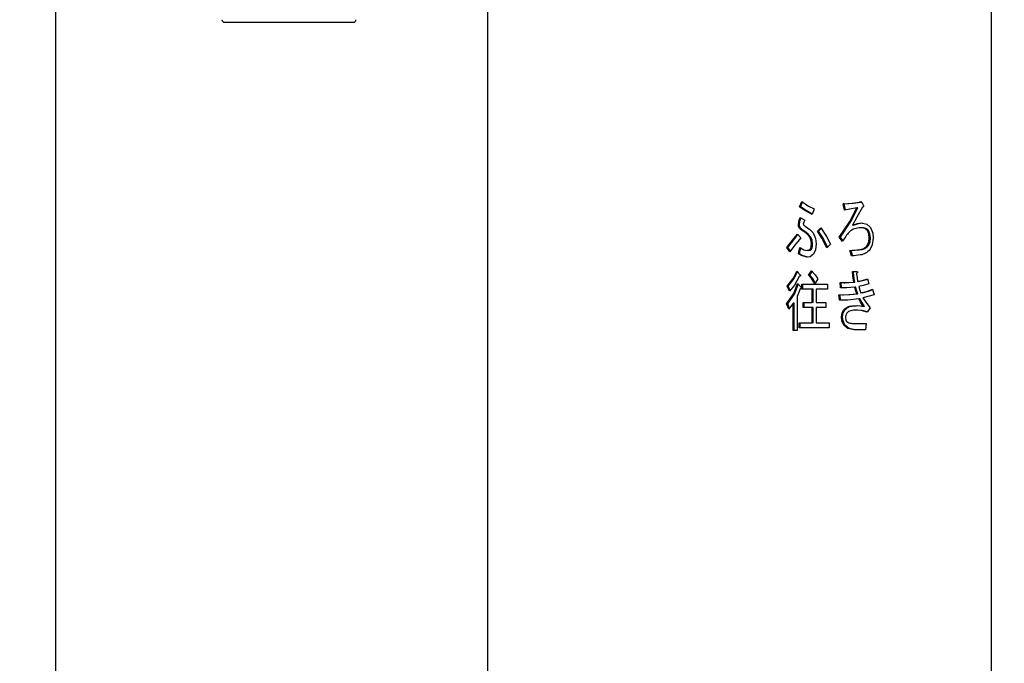
# Model space of a CAD drawing. Extents: x 199 to 5219, y 185 to 4073.
# Drawn here: x 2219 to 2409, y 795 to 920 of the extents above; entities that cross this region are included whole.
import ezdxf

# ---------------------------------------------------------------- set-up
doc = ezdxf.new("R2010")
doc.units = 0
doc.layers.get('0').update_dxf_attribs({"linetype": 'CONTINUOUS'})
doc.layers.get('DEFPOINTS').update_dxf_attribs({"linetype": 'CONTINUOUS'})
doc.layers.add('DD0', color=4, linetype='CONTINUOUS')
doc.layers.add('M0', color=3, linetype='CONTINUOUS')
doc.styles.get("Standard").update_dxf_attribs({"font": 'txt', "bigfont": 'BIGFONT'})
doc.dimstyles.get("Standard").update_dxf_attribs({"dimtxt": 50, "dimasz": 42.857142, "dimexe": 1.5, "dimexo": 0.5, "dimgap": 1.5, "dimtad": 3, "dimtih": 1, "dimtoh": 1, "dimtxsty": 'STANDARD', "dimblk1": 'OPEN', "dimblk2": 'OPEN', "dimsah": 1, "dimcen": 0.09, "dimazin": 3, "dimtfac": 1, "dimtdec": 4, "dimtofl": 0, "dimtmove": 0, "dimatfit": 3, "dimtolj": 1, "dimtzin": 0})

# ---------------------------------------------------------------- blocks, each defined once
blk = doc.blocks.new('_OPEN')
at = {"color": 0}
for p, q in [((-0.965926, 0.258819), (0, 0)), ((0, 0), (-1, 0)), ((0, 0), (-0.965926, -0.258819))]:
    blk.add_line(p, q, dxfattribs=at)
blk = doc.blocks.new('*D34')
at = {"layer": 'DD0'}
for p, q in [((2225.760084, 980.374136), (2225.760084, 363.638411)), ((2954.21009, 639.424127), (2954.21009, 363.638411)), ((2268.617227, 385.066982), (2911.352947, 385.066982))]:
    blk.add_line(p, q, dxfattribs=at)
at = {"layer": 'DEFPOINTS'}
for p in [(2225.760084, 987.516993), (2954.21009, 646.566984), (2954.21009, 385.066982)]:
    blk.add_point(p, dxfattribs=at)
at = {"layer": 'DD0', "xscale": 42.857142, "yscale": 42.857142, "rotation": 180}
blk.add_blockref('_OPEN', (2225.760084, 385.066982), dxfattribs=at)
at = {"layer": 'DD0', "xscale": 42.857142, "yscale": 42.857142}
blk.add_blockref('_OPEN', (2954.21009, 385.066982), dxfattribs=at)
at = {"layer": 'DD0', "width": 0.833333}
blk.add_text('７３０', height=35.714285, dxfattribs=at).set_placement((2539.389637, 402.20985))
blk = doc.blocks.new('*D36')
at = {"layer": 'DD0'}
for p, q in [((2218.617227, 990.087009), (1904.331516, 990.087009)), ((1925.760087, 947.229867), (1925.760087, 527.944124)), ((2290.596681, 485.086981), (1904.331516, 485.086981))]:
    blk.add_line(p, q, dxfattribs=at)
at = {"layer": 'DEFPOINTS'}
for p in [(1925.760087, 990.08698), (2225.760112, 990.08698), (2298.210109, 485.08699)]:
    blk.add_point(p, dxfattribs=at)
at = {"layer": 'DD0', "xscale": 42.857142, "yscale": 42.857142}
for p, rotation in [((1925.760087, 990.087009), 90), ((1925.760087, 485.086981), 270)]:
    blk.add_blockref('_OPEN', p, dxfattribs=dict(at, rotation=rotation))
at = {"layer": 'DD0', "width": 0.833333}
blk.add_text('５０５', height=35.714285, rotation=90.000003, dxfattribs=at).set_placement((1908.617274, 686.991736))

msp = doc.modelspace()

# ---------------------------------------------------------------- linework, layer by layer
at = {"layer": 'M0'}
for p, q in [((2406.460113, 2222.617004), (2406.460113, 653.56699)), ((2309.210098, 986.066971), (2309.210098, 735.878769)), ((2258.428908, 919.066969), (2283.305025, 919.066969)), ((2369.459158, 883.414451), (2369.890607, 884.431395)), ((2369.671291, 883.414451), (2370.10274, 884.431395)), ((2369.890607, 884.431395), (2371.214575, 883.573535)), ((2379.664159, 884.103272), (2381.036526, 884.32971)), ((2379.876292, 884.103272), (2381.248659, 884.32971)), ((2381.036526, 884.32971), (2381.288207, 884.482238)), ((2381.248659, 884.32971), (2381.036526, 884.32971)), ((2381.248659, 884.32971), (2381.355798, 884.394619)), ((2381.288207, 884.482238), (2381.719685, 883.922908)), ((2370.511747, 882.691238), (2369.459158, 883.414451)), ((2369.671291, 883.414451), (2369.459158, 883.414451)), ((2370.72388, 882.691238), (2369.671291, 883.414451)), ((2371.904081, 881.939861), (2370.511747, 882.691238)), ((2371.938056, 882.036004), (2370.72388, 882.691238)), ((2371.214575, 883.573535), (2372.299588, 883.058521)), ((2372.299588, 883.058521), (2371.904081, 881.939861)), ((2377.908504, 883.973751), (2379.664159, 884.103272)), ((2378.160185, 882.804278), (2377.908504, 883.973751)), ((2378.120607, 883.973751), (2377.908504, 883.973751)), ((2378.120607, 883.973751), (2379.876292, 884.103272)), ((2378.364331, 882.841292), (2378.120607, 883.973751)), ((2379.205442, 882.99385), (2378.160185, 882.804278)), ((2379.166341, 880.616877), (2380.533165, 883.261892)), ((2380.533165, 883.261892), (2379.205442, 882.99385)), ((2379.378474, 880.616877), (2380.745298, 883.261892)), ((2380.745298, 883.261892), (2380.533165, 883.261892)), ((2381.6118, 883.363608), (2380.547738, 881.423953)), ((2369.243449, 880.0585), (2369.378841, 880.820158)), ((2369.378841, 880.820158), (2369.567013, 881.380531)), ((2369.455582, 880.0585), (2369.590974, 880.820158)), ((2369.567013, 881.380531), (2370.465881, 880.872074)), ((2369.590974, 880.820158), (2369.779146, 881.380531)), ((2370.274669, 880.464974), (2370.178259, 880.109343)), ((2370.465881, 880.872074), (2370.274669, 880.464974)), ((2377.153433, 877.566996), (2379.166341, 880.616877)), ((2377.365566, 877.566996), (2379.378474, 880.616877)), ((2380.547738, 881.423953), (2379.70621, 879.905972)), ((2369.272953, 879.72084), (2369.243449, 880.0585)), ((2369.455582, 880.0585), (2369.243449, 880.0585)), ((2369.423217, 879.346642), (2369.272953, 879.72084)), ((2369.864679, 878.947112), (2369.423217, 879.346642)), ((2369.63535, 879.346642), (2369.423217, 879.346642)), ((2369.485086, 879.72084), (2369.455582, 880.0585)), ((2369.63535, 879.346642), (2369.485086, 879.72084)), ((2370.076812, 878.947112), (2369.63535, 879.346642)), ((2370.465881, 878.533098), (2369.864679, 878.947112)), ((2370.678014, 878.533098), (2370.076812, 878.947112)), ((2370.922333, 878.167841), (2370.465881, 878.533098)), ((2370.678014, 878.533098), (2370.465881, 878.533098)), ((2370.573765, 879.702571), (2371.455705, 879.07264)), ((2371.134466, 878.167841), (2370.678014, 878.533098)), ((2371.455705, 879.07264), (2372.083849, 878.431383)), ((2372.946745, 878.736469), (2373.593933, 879.397485)), ((2373.800403, 877.375427), (2372.946745, 878.736469)), ((2373.158878, 878.736469), (2372.946745, 878.736469)), ((2373.158878, 878.736469), (2373.678839, 879.267547)), ((2374.012536, 877.375427), (2373.158878, 878.736469)), ((2373.593933, 879.397485), (2374.704546, 877.697829)), ((2379.70621, 879.905972), (2380.644179, 880.209568)), ((2379.918343, 879.905972), (2379.70621, 879.905972)), ((2379.918343, 879.905972), (2380.856312, 880.209568)), ((2380.644179, 880.209568), (2381.396091, 880.312744)), ((2380.856312, 880.209568), (2381.608224, 880.312744)), ((2381.464398, 879.397485), (2381.252265, 879.397485)), ((2381.396091, 880.312744), (2382.449991, 880.077276)), ((2382.449991, 880.077276), (2383.157855, 879.448328)), ((2382.845229, 878.245595), (2382.582581, 878.838155)), ((2382.794714, 878.838155), (2382.582581, 878.838155)), ((2383.057362, 878.245595), (2382.794714, 878.838155)), ((2383.157855, 879.448328), (2383.606291, 878.355506)), ((2367.014265, 875.58392), (2368.145681, 877.061907)), ((2367.226398, 875.58392), (2368.357814, 877.061907)), ((2368.145681, 877.061907), (2369.063652, 878.177139)), ((2368.357814, 877.061907), (2369.174218, 878.053728)), ((2369.74681, 877.414438), (2368.530637, 875.949207)), ((2369.063652, 878.177139), (2369.74681, 877.414438)), ((2371.436662, 877.566996), (2370.922333, 878.167841)), ((2371.648795, 877.566996), (2371.134466, 878.167841)), ((2371.669269, 877.057675), (2371.436662, 877.566996)), ((2371.648795, 877.566996), (2371.436662, 877.566996)), ((2371.881402, 877.057675), (2371.648795, 877.566996)), ((2371.760255, 876.295808), (2371.669269, 877.057675)), ((2371.972388, 876.295808), (2371.881402, 877.057675)), ((2372.083849, 878.431383), (2372.557944, 877.315286)), ((2372.557944, 877.315286), (2372.659123, 876.295808)), ((2374.744481, 875.482235), (2373.800403, 877.375427)), ((2374.956614, 875.482235), (2374.012536, 877.375427)), ((2374.704546, 877.697829), (2375.42761, 876.194093)), ((2377.764678, 876.70258), (2377.153433, 877.566996)), ((2377.365566, 877.566996), (2377.153433, 877.566996)), ((2377.870476, 876.852933), (2377.365566, 877.566996)), ((2382.54664, 875.939879), (2382.870084, 876.682225)), ((2382.758773, 875.939879), (2383.082217, 876.682225)), ((2382.942116, 877.363596), (2382.845229, 878.245595)), ((2382.870084, 876.682225), (2382.942116, 877.363596)), ((2383.154249, 877.363596), (2382.942116, 877.363596)), ((2383.154249, 877.363596), (2383.057362, 878.245595)), ((2383.082217, 876.682225), (2383.154249, 877.363596)), ((2383.697188, 877.363596), (2383.527762, 876.079473)), ((2383.606291, 878.355506), (2383.697188, 877.363596)), ((2309.172607, 875.022623), (2309.210098, 875.022623)), ((2367.625481, 874.719534), (2367.014265, 875.58392)), ((2367.226398, 875.58392), (2367.014265, 875.58392)), ((2367.733664, 874.866519), (2367.226398, 875.58392)), ((2368.530637, 875.949207), (2367.625481, 874.719534)), ((2369.279391, 874.363604), (2369.531071, 875.58392)), ((2369.491524, 874.363604), (2369.743204, 875.58392)), ((2369.531071, 875.58392), (2370.296484, 875.141713)), ((2370.296484, 875.141713), (2370.9333, 874.973777)), ((2370.9333, 874.973777), (2371.294922, 875.034872)), ((2371.145433, 874.973777), (2370.9333, 874.973777)), ((2371.145433, 874.973777), (2371.507055, 875.034872)), ((2371.294922, 875.034872), (2371.544516, 875.227991)), ((2371.507055, 875.034872), (2371.756649, 875.227991)), ((2371.756649, 875.227991), (2371.544516, 875.227991)), ((2371.972388, 876.295808), (2371.760255, 876.295808)), ((2372.535444, 875.112656), (2372.191704, 874.312732)), ((2372.659123, 876.295808), (2372.535444, 875.112656)), ((2375.42761, 876.194093), (2374.744481, 875.482235)), ((2379.526443, 873.956803), (2379.166907, 875.02462)), ((2379.738575, 873.956803), (2379.37904, 875.02462)), ((2379.446185, 875.022623), (2379.658318, 875.022623)), ((2382.758773, 875.939879), (2382.54664, 875.939879)), ((2383.527762, 876.079473), (2383.121914, 875.227991)), ((2369.981981, 873.945776), (2369.279391, 874.363604)), ((2369.491524, 874.363604), (2369.279391, 874.363604)), ((2370.194113, 873.945776), (2369.491524, 874.363604)), ((2370.9333, 873.702589), (2369.981981, 873.945776)), ((2371.145433, 873.702589), (2370.194113, 873.945776)), ((2371.528661, 873.799864), (2370.9333, 873.702589)), ((2372.191704, 874.312732), (2371.528661, 873.799864)), ((2368.240601, 869.613055), (2368.955797, 871.024612)), ((2368.452734, 869.613055), (2369.16793, 871.024612)), ((2368.955797, 871.024612), (2369.638926, 870.261911)), ((2371.220923, 870.211038), (2371.760255, 871.075455)), ((2371.433056, 870.211038), (2371.972388, 871.075455)), ((2371.760255, 871.075455), (2372.514761, 870.300207)), ((2379.670269, 870.973769), (2380.461252, 870.973769)), ((2379.772431, 870.049808), (2379.670269, 870.973769)), ((2379.984564, 870.049808), (2379.882401, 870.973769)), ((2367.086148, 868.126306), (2368.240601, 869.613055)), ((2367.298281, 868.126306), (2368.452734, 869.613055)), ((2369.423217, 870.007667), (2368.468589, 868.29156)), ((2371.799296, 869.578335), (2371.220923, 870.211038)), ((2371.433056, 870.211038), (2371.220923, 870.211038)), ((2372.011429, 869.578335), (2371.433056, 870.211038)), ((2372.407443, 868.583921), (2371.799296, 869.578335)), ((2372.515297, 868.75442), (2372.011429, 869.578335)), ((2373.018658, 869.550023), (2372.407443, 868.583921)), ((2372.514761, 870.300207), (2373.018658, 869.550023)), ((2379.957891, 868.889007), (2379.772431, 870.049808)), ((2380.170024, 868.889007), (2379.984564, 870.049808)), ((2380.497223, 870.566997), (2380.58964, 869.710806)), ((2380.58964, 869.710806), (2380.676991, 869.041565)), ((2380.676991, 869.041565), (2381.750351, 869.280222)), ((2380.889124, 869.041565), (2380.676991, 869.041565)), ((2380.889124, 869.041565), (2381.962484, 869.280222)), ((2381.750351, 869.280222), (2382.582581, 869.550023)), ((2381.962484, 869.280222), (2382.598347, 869.486365)), ((2382.582581, 869.550023), (2382.834262, 868.533078)), ((2367.553568, 867.160204), (2367.086148, 868.126306)), ((2367.298281, 868.126306), (2367.086148, 868.126306)), ((2367.686308, 867.324326), (2367.298281, 868.126306)), ((2368.468589, 868.29156), (2367.553568, 867.160204)), ((2368.356294, 866.694096), (2369.063652, 868.634793)), ((2368.568427, 866.694096), (2369.275785, 868.634793)), ((2369.063652, 868.634793), (2369.818723, 867.872063)), ((2369.602984, 867.617819), (2369.265771, 866.759542)), ((2369.926578, 868.482235), (2374.852336, 868.482235)), ((2369.926578, 867.519889), (2369.926578, 868.482235)), ((2371.893412, 867.519889), (2369.926578, 867.519889)), ((2370.138711, 867.519889), (2370.138711, 868.482235)), ((2371.893412, 864.973757), (2371.893412, 867.519889)), ((2372.105545, 867.519889), (2371.893412, 867.519889)), ((2372.105545, 864.973757), (2372.105545, 867.519889)), ((2372.659123, 867.519889), (2372.659123, 864.973757)), ((2374.852336, 867.519889), (2372.659123, 867.519889)), ((2374.852336, 868.482235), (2374.852336, 867.519889)), ((2377.297259, 868.787322), (2378.788388, 868.790719)), ((2377.369172, 867.770377), (2377.297259, 868.787322)), ((2378.588355, 867.798063), (2377.369172, 867.770377)), ((2377.581305, 867.770377), (2377.509392, 868.787322)), ((2378.011799, 868.774149), (2378.223932, 868.774149)), ((2378.223902, 868.788931), (2379.000521, 868.790719)), ((2380.137688, 867.922905), (2378.588355, 867.798063)), ((2378.788388, 868.790719), (2379.957891, 868.889007)), ((2379.000521, 868.790719), (2380.170024, 868.889007)), ((2380.170024, 868.889007), (2379.957891, 868.889007)), ((2380.292005, 867.351535), (2380.137688, 867.922905)), ((2380.349791, 867.922905), (2380.137688, 867.922905)), ((2380.533165, 866.651717), (2380.292005, 867.351535)), ((2380.504137, 867.351535), (2380.349791, 867.922905)), ((2380.745298, 866.651717), (2380.504137, 867.351535)), ((2381.748027, 868.267986), (2380.89273, 868.075463)), ((2380.89273, 868.075463), (2381.109333, 867.346528)), ((2381.109333, 867.346528), (2381.324178, 866.804275)), ((2381.324178, 866.804275), (2382.600701, 867.152456)), ((2381.536311, 866.804275), (2382.812834, 867.152456)), ((2382.834262, 868.533078), (2381.748027, 868.267986)), ((2382.600701, 867.152456), (2383.589304, 867.516133)), ((2382.812834, 867.152456), (2383.610583, 867.445919)), ((2383.589304, 867.516133), (2383.912897, 866.448346)), ((2366.978294, 864.719513), (2368.356294, 866.694096)), ((2367.190427, 864.719513), (2368.568427, 866.694096)), ((2369.265771, 866.759542), (2368.991739, 866.092417)), ((2368.991739, 866.092417), (2368.991739, 859.533075)), ((2377.08152, 866.448346), (2379.016942, 866.484377)), ((2377.189404, 865.380529), (2377.08152, 866.448346)), ((2378.822094, 865.435067), (2377.189404, 865.380529)), ((2377.401537, 865.380529), (2377.293653, 866.448346)), ((2377.757973, 866.441402), (2377.970106, 866.441402)), ((2377.969927, 866.460923), (2379.229075, 866.484377)), ((2380.89273, 865.685615), (2378.822094, 865.435067)), ((2379.016942, 866.484377), (2380.533165, 866.651717)), ((2379.229075, 866.484377), (2380.745298, 866.651717)), ((2380.745298, 866.651717), (2380.533165, 866.651717)), ((2381.276912, 865.02311), (2380.89273, 865.685615)), ((2381.104863, 865.685615), (2380.89273, 865.685615)), ((2381.489045, 865.02311), (2381.104863, 865.685615)), ((2381.536311, 866.804275), (2381.324178, 866.804275)), ((2382.688618, 866.104189), (2381.719685, 865.889016)), ((2381.719685, 865.889016), (2382.458067, 864.738587)), ((2383.912897, 866.448346), (2382.688618, 866.104189)), ((2367.409742, 863.702569), (2366.978294, 864.719513)), ((2367.190427, 864.719513), (2366.978294, 864.719513)), ((2367.551393, 863.868746), (2367.190427, 864.719513)), ((2367.795533, 864.155206), (2367.409742, 863.702569)), ((2368.226058, 864.821229), (2367.795533, 864.155206)), ((2368.226058, 859.533075), (2368.226058, 864.821229)), ((2368.43819, 864.821229), (2368.226058, 864.821229)), ((2368.43819, 859.533075), (2368.43819, 864.821229)), ((2370.142287, 864.973757), (2371.893412, 864.973757)), ((2370.142287, 864.01144), (2370.142287, 864.973757)), ((2371.893412, 864.01144), (2370.142287, 864.01144)), ((2370.35442, 864.01144), (2370.35442, 864.973757)), ((2372.105545, 864.973757), (2371.893412, 864.973757)), ((2371.893412, 861.058507), (2371.893412, 864.01144)), ((2372.105545, 864.01144), (2371.893412, 864.01144)), ((2372.105545, 861.058507), (2372.105545, 864.01144)), ((2372.659123, 864.973757), (2374.564713, 864.973757)), ((2372.659123, 864.01144), (2372.659123, 861.058507)), ((2374.564713, 864.01144), (2372.659123, 864.01144)), ((2374.564713, 864.973757), (2374.564713, 864.01144)), ((2377.711809, 862.976435), (2377.980387, 863.499198)), ((2377.923942, 862.976435), (2378.19252, 863.499198)), ((2378.19252, 863.499198), (2377.980387, 863.499198)), ((2381.369686, 863.393727), (2380.461252, 863.499198)), ((2380.673385, 863.499198), (2380.461252, 863.499198)), ((2380.497223, 864.363584), (2381.22434, 864.315722)), ((2381.581819, 863.393727), (2380.673385, 863.499198)), ((2381.22434, 864.315722), (2381.791598, 864.211056)), ((2381.791598, 864.211056), (2381.276912, 865.02311)), ((2382.510668, 863.092396), (2381.369686, 863.393727)), ((2382.003731, 864.211056), (2381.489045, 865.02311)), ((2382.544047, 863.139603), (2381.581819, 863.393727)), ((2382.003731, 864.211056), (2381.791598, 864.211056)), ((2382.458067, 864.738587), (2383.121914, 863.956812)), ((2383.121914, 863.956812), (2382.510668, 863.092396)), ((2377.584911, 862.177167), (2377.711809, 862.976435)), ((2377.662397, 861.423853), (2377.584911, 862.177167)), ((2377.797044, 862.177167), (2377.584911, 862.177167)), ((2378.016359, 860.600892), (2377.662397, 861.423853)), ((2377.797044, 862.177167), (2377.923942, 862.976435)), ((2377.87453, 861.423853), (2377.797044, 862.177167)), ((2378.228492, 860.600892), (2377.87453, 861.423853)), ((2378.394997, 862.4962), (2378.339952, 862.126294)), ((2378.339952, 862.126294), (2378.403044, 861.637745)), ((2378.591633, 862.889025), (2378.394997, 862.4962)), ((2378.403044, 861.637745), (2378.555662, 861.31275)), ((2368.991739, 859.533075), (2368.226058, 859.533075)), ((2369.387245, 861.058507), (2371.893412, 861.058507)), ((2369.387245, 860.09616), (2369.387245, 861.058507)), ((2375.211901, 860.09616), (2369.387245, 860.09616)), ((2369.599378, 860.09616), (2369.599378, 861.058507)), ((2372.105545, 861.058507), (2371.893412, 861.058507)), ((2372.659123, 861.058507), (2375.211901, 861.058507)), ((2375.211901, 861.058507), (2375.211901, 860.09616)), ((2378.827727, 859.917763), (2378.016359, 860.600892)), ((2378.228492, 860.600892), (2378.016359, 860.600892)), ((2379.03986, 859.917763), (2378.228492, 860.600892)), ((2380.029804, 859.70259), (2378.827727, 859.917763)), ((2380.241937, 859.70259), (2379.03986, 859.917763)), ((2382.223046, 859.70259), (2380.029804, 859.70259)), ((2380.17363, 860.905978), (2382.366872, 860.905978)), ((2382.366872, 860.905978), (2382.223046, 859.70259))]:
    msp.add_line(p, q, dxfattribs=at)
for centre, start, end in [((2258.428897, 919.566983), 181.79, 270), ((2283.305035, 919.566983), 270, 358.21)]:
    msp.add_arc(centre, 0.5, start, end, dxfattribs=at)
at = {"layer": 'M0', "extrusion": (0, 0, -1)}
for points, knots in [([(2381.719685, 883.922908), (2381.760532, 883.856425), (2381.801385, 883.789939), (2381.8245, 883.740279), (2381.83909, 883.708934), (2381.84662, 883.68429), (2381.852305, 883.656147), (2381.85799, 883.628005), (2381.861837, 883.596362), (2381.856001, 883.564088), (2381.850164, 883.531814), (2381.834653, 883.498907), (2381.818271, 883.474472), (2381.801888, 883.450038), (2381.78464, 883.434073), (2381.755179, 883.418593), (2381.719393, 883.39979), (2381.665599, 883.381698), (2381.6118, 883.363608)], [0, 0, 0, 0, 1, 1, 1, 2, 2, 2, 3, 3, 3, 4, 4, 4, 5, 5, 5, 6, 6, 6, 6]), ([(2370.178259, 880.109343), (2370.203431, 880.051995), (2370.228599, 879.994647), (2370.258486, 879.952076), (2370.288374, 879.909506), (2370.322974, 879.881709), (2370.376057, 879.842761), (2370.429483, 879.803561), (2370.501622, 879.753065), (2370.573765, 879.702571)], [0, 0, 0, 0, 1, 1, 1, 2, 2, 2, 3, 3, 3, 3]), ([(2381.252265, 879.397485), (2380.860385, 879.351123), (2380.468506, 879.304755), (2380.102402, 879.189226), (2379.736298, 879.073697), (2379.39597, 878.888992), (2379.044748, 878.521833), (2378.628269, 878.086457), (2378.196474, 877.394514), (2377.764678, 876.70258)], [0, 0, 0, 0, 1, 1, 1, 2, 2, 2, 3, 3, 3, 3]), ([(2382.582581, 878.838155), (2382.472331, 878.953646), (2382.362076, 879.069131), (2382.25407, 879.151705), (2382.146065, 879.234279), (2382.040295, 879.283933), (2381.874746, 879.319343), (2381.707789, 879.355054), (2381.480024, 879.376267), (2381.252265, 879.397485)], [0, 0, 0, 0, 1, 1, 1, 2, 2, 2, 3, 3, 3, 3]), ([(2382.794714, 878.838155), (2382.684464, 878.953646), (2382.574209, 879.069131), (2382.466203, 879.151705), (2382.358198, 879.234279), (2382.252427, 879.283933), (2382.086879, 879.319343), (2381.919922, 879.355054), (2381.692157, 879.376267), (2381.464398, 879.397485)], [0, 0, 0, 0, 1, 1, 1, 2, 2, 2, 3, 3, 3, 3]), ([(2371.544516, 875.227991), (2371.590131, 875.316061), (2371.635744, 875.404134), (2371.667719, 875.492576), (2371.699694, 875.581018), (2371.718028, 875.66984), (2371.730989, 875.797603), (2371.744833, 875.934056), (2371.752543, 876.114935), (2371.760255, 876.295808)], [0, 0, 0, 0, 1, 1, 1, 2, 2, 2, 3, 3, 3, 3]), ([(2371.756649, 875.227991), (2371.802264, 875.316061), (2371.847877, 875.404134), (2371.879852, 875.492576), (2371.911827, 875.581018), (2371.930161, 875.66984), (2371.943122, 875.797603), (2371.956966, 875.934056), (2371.964676, 876.114935), (2371.972388, 876.295808)], [0, 0, 0, 0, 1, 1, 1, 2, 2, 2, 3, 3, 3, 3]), ([(2379.166907, 875.02462), (2379.893998, 875.059201), (2380.621094, 875.093773), (2381.12635, 875.172261), (2381.430817, 875.219557), (2381.654736, 875.282795), (2381.878025, 875.413391), (2382.101313, 875.543987), (2382.323979, 875.741931), (2382.54664, 875.939879)], [0, 0, 0, 0, 1, 1, 1, 2, 2, 2, 3, 3, 3, 3]), ([(2383.121914, 875.227991), (2382.817296, 874.945848), (2382.512676, 874.663708), (2382.214493, 874.477658), (2381.91631, 874.291608), (2381.624556, 874.201654), (2381.185299, 874.131385), (2380.735474, 874.059425), (2380.130956, 874.008115), (2379.526443, 873.956803)], [0, 0, 0, 0, 1, 1, 1, 2, 2, 2, 3, 3, 3, 3]), ([(2379.657454, 875.045601), (2380.277802, 875.075946), (2380.898156, 875.106284), (2381.338483, 875.172261), (2381.64777, 875.218603), (2381.868246, 875.282523), (2382.090157, 875.413391), (2382.312069, 875.54426), (2382.535423, 875.742068), (2382.758773, 875.939879)], [0, 0, 0, 0, 1, 1, 1, 2, 2, 2, 3, 3, 3, 3]), ([(2380.461252, 870.973769), (2380.503259, 870.959085), (2380.545259, 870.944399), (2380.57465, 870.92692), (2380.598632, 870.912657), (2380.614209, 870.896533), (2380.624718, 870.882783), (2380.633683, 870.871051), (2380.638951, 870.861044), (2380.643344, 870.849702), (2380.647738, 870.83836), (2380.651249, 870.82568), (2380.650884, 870.809678), (2380.650519, 870.793675), (2380.646269, 870.774347), (2380.641109, 870.758626), (2380.635949, 870.742905), (2380.629869, 870.730787), (2380.620754, 870.714817), (2380.611639, 870.698847), (2380.599478, 870.679021), (2380.580253, 870.65557), (2380.558571, 870.629122), (2380.527895, 870.598059), (2380.497223, 870.566997)], [0, 0, 0, 0, 1, 1, 1, 2, 2, 2, 3, 3, 3, 4, 4, 4, 5, 5, 5, 6, 6, 6, 7, 7, 7, 8, 8, 8, 8]), ([(2369.638926, 870.261911), (2369.651653, 870.245332), (2369.664375, 870.228754), (2369.671291, 870.2153), (2369.677095, 870.204009), (2369.678805, 870.19492), (2369.679278, 870.184574), (2369.679752, 870.174228), (2369.678982, 870.162628), (2369.675523, 870.152328), (2369.672064, 870.142028), (2369.66591, 870.133028), (2369.660086, 870.125565), (2369.654262, 870.118102), (2369.648761, 870.112175), (2369.640327, 870.105031), (2369.631893, 870.097887), (2369.620519, 870.089526), (2369.606263, 870.080743), (2369.589885, 870.070652), (2369.569693, 870.060003), (2369.541681, 870.048705), (2369.509205, 870.035607), (2369.466208, 870.021637), (2369.423217, 870.007667)], [0, 0, 0, 0, 1, 1, 1, 2, 2, 2, 3, 3, 3, 4, 4, 4, 5, 5, 5, 6, 6, 6, 7, 7, 7, 8, 8, 8, 8]), ([(2369.818723, 867.872063), (2369.831454, 867.855496), (2369.844181, 867.83893), (2369.851089, 867.825482), (2369.856887, 867.814193), (2369.858581, 867.805102), (2369.859046, 867.794755), (2369.859511, 867.784409), (2369.85874, 867.77281), (2369.855291, 867.762509), (2369.851842, 867.752209), (2369.845708, 867.743208), (2369.839883, 867.735747), (2369.834058, 867.728285), (2369.828535, 867.722364), (2369.820094, 867.715213), (2369.811654, 867.708062), (2369.80029, 867.699682), (2369.78603, 867.690894), (2369.769658, 867.680805), (2369.749458, 867.670178), (2369.721449, 867.658887), (2369.688967, 867.645793), (2369.645973, 867.631806), (2369.602984, 867.617819)], [0, 0, 0, 0, 1, 1, 1, 2, 2, 2, 3, 3, 3, 4, 4, 4, 5, 5, 5, 6, 6, 6, 7, 7, 7, 8, 8, 8, 8]), ([(2377.980387, 863.499198), (2378.193355, 863.696594), (2378.406316, 863.893995), (2378.615087, 864.02357), (2378.823859, 864.153144), (2379.028432, 864.214904), (2379.335946, 864.259991), (2379.651008, 864.306186), (2380.074114, 864.334887), (2380.497223, 864.363584)], [0, 0, 0, 0, 1, 1, 1, 2, 2, 2, 3, 3, 3, 3]), ([(2378.19252, 863.499198), (2378.405488, 863.696594), (2378.618449, 863.893995), (2378.82722, 864.02357), (2379.035992, 864.153144), (2379.240565, 864.214904), (2379.548079, 864.259991), (2379.863141, 864.306186), (2380.286247, 864.334887), (2380.709356, 864.363584)], [0, 0, 0, 0, 1, 1, 1, 2, 2, 2, 3, 3, 3, 3]), ([(2380.461252, 863.499198), (2380.054783, 863.467262), (2379.648311, 863.435331), (2379.369593, 863.375101), (2379.199787, 863.338406), (2379.077395, 863.29121), (2378.955639, 863.208446), (2378.833882, 863.125682), (2378.712756, 863.007354), (2378.591633, 862.889025)], [0, 0, 0, 0, 1, 1, 1, 2, 2, 2, 3, 3, 3, 3]), ([(2378.555662, 861.31275), (2378.697899, 861.208852), (2378.840141, 861.104959), (2378.977216, 861.043218), (2379.11429, 860.981478), (2379.246211, 860.961898), (2379.439569, 860.946241), (2379.640169, 860.929999), (2379.906903, 860.91799), (2380.17363, 860.905978)], [0, 0, 0, 0, 1, 1, 1, 2, 2, 2, 3, 3, 3, 3])]:
    msp.add_open_spline(points, degree=3, knots=knots, dxfattribs=at)

# ---------------------------------------------------------------- dimensions: what is measured, and where the dimension line sits
at = {"layer": 'DD0', "color": 4}
dim = msp.add_linear_dim(base=(1925.760087, 990.08698), p1=(2298.210109, 485.08699), p2=(2225.760112, 990.08698), angle=90, text='５０５', dimstyle='STANDARD', override={"dimtxt": 35.714285, "dimexe": 21.428599, "dimexo": 7.142844, "dimtih": 1, "dimtoh": 1}, dxfattribs=at)
dim.commit()
dim.dimension.update_dxf_attribs({"geometry": '*D36', "text_midpoint": (1890.760087, 737.586966), "dimtype": 160, "text_rotation": 90.000002})
dim = msp.add_linear_dim(base=(2954.21009, 385.066982), p1=(2225.760084, 987.516993), p2=(2954.21009, 646.566984), text='７３０', dimstyle='STANDARD', override={"dimtxt": 35.714285, "dimexe": 21.428559, "dimexo": 7.142836, "dimtih": 1, "dimtoh": 1}, dxfattribs=at)
dim.commit()
dim.dimension.update_dxf_attribs({"geometry": '*D34', "text_midpoint": (2589.984977, 420.066983), "dimtype": 160})

doc.saveas('drawing.dxf')
